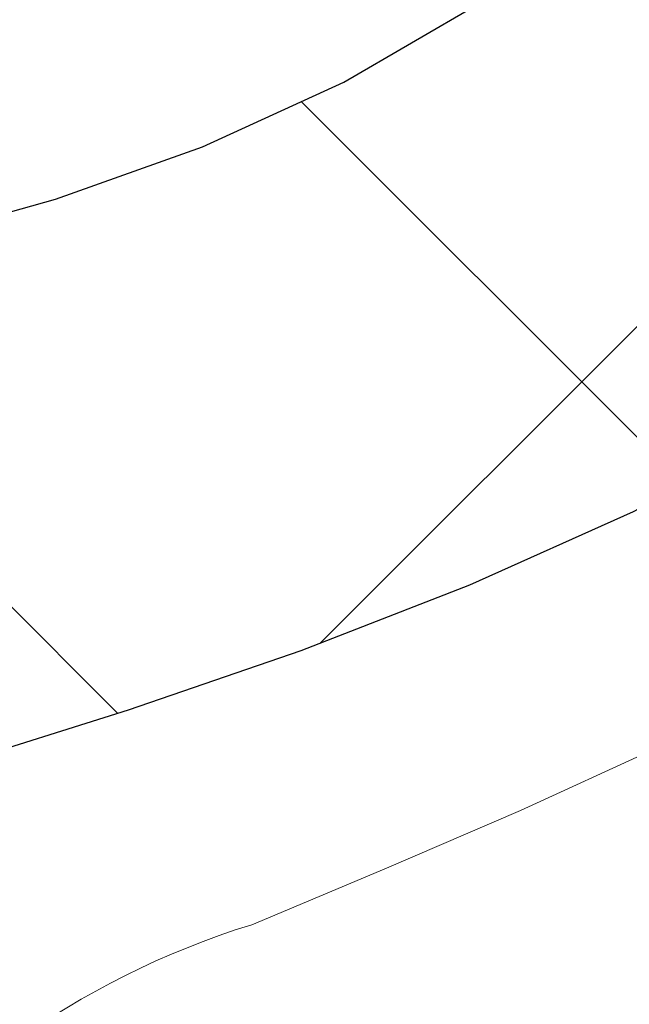
# Model space of a CAD drawing. Extents: x 13 to 3254, y -84 to 1977.
# Drawn here: x 543 to 543, y -62 to -62 of the extents above; entities that cross this region are included whole.
import ezdxf

# ---------------------------------------------------------------- set-up
doc = ezdxf.new("R2010")
doc.units = 0
doc.header["$LTSCALE"] = 5
doc.header["$MEASUREMENT"] = 0
doc.layers.get('DEFPOINTS').update_dxf_attribs({"linetype": 'CONTINUOUS'})
for name, color, linetype, lineweight in [('CONCRETE - H', 130, 'CONTINUOUS', 9), ('DECK COAT - H', 20, 'CONTINUOUS', 20), ('DECK COAT - L', 22, 'CONTINUOUS', 18), ('DIMS', 50, 'CONTINUOUS', 25), ('MIG FOOT - H', 251, 'CONTINUOUS', 20), ('MIG RETAINER - H', 251, 'CONTINUOUS', 20), ('PVC SIDESHEET - H', 170, 'CONTINUOUS', 20), ('PVC SIDESHEET - L', 150, 'CONTINUOUS', 25)]:
    doc.layers.add(name, color=color, linetype=linetype, lineweight=lineweight)
doc.dimstyles.get("Standard").update_dxf_attribs({"dimtxt": 0.18, "dimasz": 0.18, "dimexe": 0.18, "dimexo": 0.0625, "dimgap": 0.09, "dimtad": 0, "dimtih": 1, "dimtoh": 1, "dimdec": 4, "dimzin": 0, "dimdsep": 46, "dimtxsty": 'Standard', "dimcen": 0.09, "dimadec": 0, "dimazin": 0, "dimtfac": 1, "dimtdec": 4, "dimtofl": 0, "dimtmove": 0, "dimatfit": 3, "dimfxl": 1, "dimtolj": 1, "dimtzin": 0, "dimarcsym": 0})

# ---------------------------------------------------------------- blocks, each defined once
blk = doc.blocks.new('*D25')
at = {"layer": 'DEFPOINTS', "color": 0, "transparency": 16777216}
for p in [(553.1957521505514, -59.70997721816741), (542.6957521505511, -60.43537091895087), (553.1957521505514, -60.77219838482158)]:
    blk.add_point(p, dxfattribs=at)
at = {"layer": 'DIMS', "color": 0, "lineweight": -2, "transparency": 16777216}
for p, q in [((553.1957521505514, -60.00997721816741), (553.1957521505514, -61.07219838482158)), ((542.6957521505511, -60.73537091895086), (542.6957521505511, -61.07219838482158)), ((542.9957521505511, -60.77219838482158), (546.6099953636051, -60.77219838482158)), ((552.8957521505514, -60.77219838482158), (549.709995363605, -60.77219838482158))]:
    blk.add_line(p, q, dxfattribs=at)
at = {"layer": 'DIMS', "color": 0, "transparency": 16777216}
for points in [[(542.9957521505511, -60.72219838482158), (542.9957521505511, -60.82219838482158), (542.6957521505511, -60.77219838482158)], [(552.8957521505514, -60.72219838482158), (552.8957521505514, -60.82219838482158), (553.1957521505514, -60.77219838482158)]]:
    blk.add_solid(points, dxfattribs=at)
at = {"layer": 'DIMS', "color": 0, "transparency": 16777216, "insert": (548.159995363605, -60.77219838482158), "char_height": 0.3, "attachment_point": 5}
blk.add_mtext('\\A1;10 1/2 IN\\P [266.7mm]', dxfattribs=at)

msp = doc.modelspace()

# ---------------------------------------------------------------- hatches: boundary and pattern name
at = {"layer": 'CONCRETE - H'}
h = msp.add_hatch(dxfattribs=at)
h.set_pattern_fill('AR-CONC', color=256, scale=0.21, style=0)
h.set_pattern_definition([(49.99999999999999, (0, 0), (1.506246383461582, -0.1317794834634497), [0.1575, -1.7325]), (355, (0, 0), (-0.2913778005873, 1.579603480770025), [0.126, -1.386]), (100.45144446, (0.1255205301, -0.0109816224), (1.214868578126935, 1.447823981034122), [0.1338544032, -1.4723984352]), (46.18420000000002, (0, 0.42), (2.241206794410302, -0.3475904896654607), [0.23625, -2.598749999999999]), (96.63563549, (0.1867671645, 0.3910340553), (1.96279008591588, 2.045649061626556), [0.2007817182, -2.208598895999999]), (351.1841639899999, (0, 0.42), (1.962790084615023, 2.045649060566979), [0.189, -2.0790000021]), (21, (0.21, 0.315), (1.25350480944877, -0.8454996703972115), [0.1575, -1.7325]), (326.0000000000001, (0.21, 0.315), (0.5109621970353216, 1.522815094598391), [0.126, -1.386]), (71.45144474, (0.3144587334, 0.2445416946), (1.764466991132939, 0.677315420893343), [0.133854399, -1.4723984352]), (37.50000000000001, (0, 0), (0.0255356961663104, 0.6990770930457542), [0, -1.3692, 0, -1.407, 0, -1.39125]), (7.499999999999999, (0, 0), (0.552446028628512, 0.8282645949529565), [0, -0.8021999999999999, 0, -1.3377, 0, -0.53025]), (327.5, (-0.4683, 0), (1.121027115962059, -0.04736523064219748), [0, -0.525, 0, -1.638, 0, -2.1735]), (317.5, (-0.6783, 0), (1.224690955619011, 0.2102204628978672), [0, -0.6825, 0, -1.0878, 0, -1.5435])])
edge = h.paths.add_edge_path()
edge.add_line((550.9478687854802, -60.55632684216284), (550.912816883405, -60.65043688144255))
edge.add_line((550.912816883405, -60.65043688144255), (553.3265431765492, -60.65043688144257))
edge.add_line((553.3265431765492, -60.65043688144257), (553.3615950786244, -60.88245070840858))
edge.add_line((553.3615950786244, -60.88245070840858), (553.4002004563961, -60.88750128002521))
edge.add_line((553.4002004563961, -60.88750128002521), (553.4834980401866, -60.89825050388968))
edge.add_line((553.4834980401866, -60.89825050388968), (553.5664223293046, -60.90879022533147))
edge.add_line((553.5664223293046, -60.90879022533147), (553.648959442116, -60.91910619466497))
edge.add_line((553.648959442116, -60.91910619466497), (553.7310954969868, -60.92918416220461))
edge.add_line((553.7310954969868, -60.92918416220461), (553.8128166122827, -60.93900987826481))
edge.add_line((553.8128166122827, -60.93900987826481), (553.8941089063699, -60.94856909315996))
edge.add_line((553.8941089063699, -60.94856909315996), (553.9749584976141, -60.9578475572045))
edge.add_line((553.9749584976141, -60.9578475572045), (554.0553515043815, -60.96683102071281))
edge.add_line((554.0553515043815, -60.96683102071281), (554.1352740450378, -60.97550523399933))
edge.add_line((554.1352740450378, -60.97550523399933), (554.214712237949, -60.98385594737847))
edge.add_line((554.214712237949, -60.98385594737847), (554.293652201481, -60.99186891116463))
edge.add_line((554.293652201481, -60.99186891116463), (554.3720800539998, -60.99952987567223))
edge.add_line((554.3720800539998, -60.99952987567223), (554.4499819138712, -61.00682459121568))
edge.add_line((554.4499819138712, -61.00682459121568), (554.5273438994614, -61.01373880810941))
edge.add_line((554.5273438994614, -61.01373880810941), (554.604152129136, -61.02025827666781))
edge.add_line((554.604152129136, -61.02025827666781), (554.6803927212611, -61.0263687472053))
edge.add_line((554.6803927212611, -61.0263687472053), (554.7560517942026, -61.03205597003631))
edge.add_line((554.7560517942026, -61.03205597003631), (554.8311154663264, -61.03730569547523))
edge.add_line((554.8311154663264, -61.03730569547523), (554.9055698559986, -61.04210367383648))
edge.add_line((554.9055698559986, -61.04210367383648), (554.9794010815849, -61.04643565543448))
edge.add_line((554.9794010815849, -61.04643565543448), (555.0525952614514, -61.05028739058363))
edge.add_line((555.0525952614514, -61.05028739058363), (555.1251385139639, -61.05364462959836))
edge.add_line((555.1251385139639, -61.05364462959836), (555.1970169574884, -61.05649312279306))
edge.add_line((555.1970169574884, -61.05649312279306), (555.2682167103908, -61.05881862048217))
edge.add_line((555.2682167103908, -61.05881862048217), (555.3387238910371, -61.06060687298009))
edge.add_line((555.3387238910371, -61.06060687298009), (555.4085246177932, -61.06184363060123))
edge.add_line((555.4085246177932, -61.06184363060123), (555.477605009025, -61.06251464366001))
edge.add_line((555.477605009025, -61.06251464366001), (555.5459511830983, -61.06260566247084))
edge.add_line((555.5459511830983, -61.06260566247084), (555.6135492583793, -61.06210243734812))
edge.add_line((555.6135492583793, -61.06210243734812), (555.6803853532338, -61.06099071860629))
edge.add_line((555.6803853532338, -61.06099071860629), (555.7464455860277, -61.05925625655974))
edge.add_line((555.7464455860277, -61.05925625655974), (555.8117160751269, -61.0568848015229))
edge.add_line((555.8117160751269, -61.0568848015229), (555.8761829388974, -61.05386210381016))
edge.add_line((555.8761829388974, -61.05386210381016), (555.9398322957052, -61.05017391373596))
edge.add_line((555.9398322957052, -61.05017391373596), (556.002650263916, -61.0458059816147))
edge.add_line((556.002650263916, -61.0458059816147), (556.064622961896, -61.04074405776079))
edge.add_line((556.064622961896, -61.04074405776079), (556.1257365080111, -61.03497389248864))
edge.add_line((556.1257365080111, -61.03497389248864), (556.185977020627, -61.02848123611268))
edge.add_line((556.185977020627, -61.02848123611268), (556.2453306181097, -61.02125183894731))
edge.add_line((556.2453306181097, -61.02125183894731), (556.3037834188253, -61.01327145130695))
edge.add_line((556.3037834188253, -61.01327145130695), (556.3613215411397, -61.00452582350601))
edge.add_line((556.3613215411397, -61.00452582350601), (556.4179311034186, -60.99500070585889))
edge.add_line((556.4179311034186, -60.99500070585889), (556.4735982240281, -60.98468184868003))
edge.add_line((556.4735982240281, -60.98468184868003), (556.5283090213342, -60.97355500228382))
edge.add_line((556.5283090213342, -60.97355500228382), (556.5820496137027, -60.96160591698467))
edge.add_line((556.5820496137027, -60.96160591698467), (556.6348061194996, -60.94882034309702))
edge.add_line((556.6348061194996, -60.94882034309702), (556.6865646570908, -60.93518403093527))
edge.add_line((556.6865646570908, -60.93518403093527), (556.7373113448422, -60.92068273081382))
edge.add_line((556.7373113448422, -60.92068273081382), (556.7870323011198, -60.90530219304709))
edge.add_line((556.7870323011198, -60.90530219304709), (556.8357136442894, -60.8890281679495))
edge.add_line((556.8357136442894, -60.8890281679495), (556.8833414927171, -60.87184640583547))
edge.add_line((556.8833414927171, -60.87184640583547), (556.9299019647688, -60.8537426570194))
edge.add_line((556.9299019647688, -60.8537426570194), (556.9753811788103, -60.8347026718157))
edge.add_line((556.9753811788103, -60.8347026718157), (557.0197652532077, -60.81471220053879))
edge.add_line((557.0197652532077, -60.81471220053879), (557.0630403063268, -60.79375699350307))
edge.add_line((557.0630403063268, -60.79375699350307), (557.1051924565335, -60.77182280102299))
edge.add_line((557.1051924565335, -60.77182280102299), (557.1462078221939, -60.74889537341291))
edge.add_line((557.1462078221939, -60.74889537341291), (557.1860725216739, -60.72496046098729))
edge.add_line((557.1860725216739, -60.72496046098729), (557.2247726733392, -60.70000381406052))
edge.add_line((557.2247726733392, -60.70000381406052), (557.262294395556, -60.67401118294701))
edge.add_line((557.262294395556, -60.67401118294701), (557.29862380669, -60.64696831796119))
edge.add_line((557.29862380669, -60.64696831796119), (557.3337470251073, -60.61886096941745))
edge.add_line((557.3337470251073, -60.61886096941745), (557.3676501691739, -60.58967488763023))
edge.add_line((557.3676501691739, -60.58967488763023), (557.4003193572555, -60.55939582291392))
edge.add_line((557.4003193572555, -60.55939582291392), (557.4317407077182, -60.52800952558295))
edge.add_line((557.4317407077182, -60.52800952558295), (557.4619003389278, -60.49550174595172))
edge.add_line((557.4619003389278, -60.49550174595172), (557.4907843692503, -60.46185823433465))
edge.add_line((557.4907843692503, -60.46185823433465), (557.5183789170517, -60.42706474104615))
edge.add_line((557.5183789170517, -60.42706474104615), (557.5446701006978, -60.39110701640063))
edge.add_line((557.5446701006978, -60.39110701640063), (557.5696440385547, -60.35397081071251))
edge.add_line((557.5696440385547, -60.35397081071251), (557.5932868489881, -60.3156418742962))
edge.add_line((557.5932868489881, -60.3156418742962), (557.615584650364, -60.27610595746612))
edge.add_line((557.615584650364, -60.27610595746612), (557.6365235610485, -60.23534881053667))
edge.add_line((557.6365235610485, -60.23534881053667), (557.6560896994074, -60.19335618382227))
edge.add_line((557.6560896994074, -60.19335618382227), (557.6742691838066, -60.15011382763733))
edge.add_line((557.6742691838066, -60.15011382763733), (557.6910481326121, -60.10560749229628))
edge.add_line((557.6910481326121, -60.10560749229628), (557.7064126641898, -60.0598229281135))
edge.add_line((557.7064126641898, -60.0598229281135), (557.7203488969056, -60.01274588540343))
edge.add_line((557.7203488969056, -60.01274588540343), (557.7328429491255, -59.96436211448048))
edge.add_line((557.7328429491255, -59.96436211448048), (557.7438809392154, -59.91465736565905))
edge.add_line((557.7438809392154, -59.91465736565905), (557.7534489855411, -59.86361738925357))
edge.add_line((557.7534489855411, -59.86361738925357), (557.7615332064688, -59.81122793557844))
edge.add_line((557.7615332064688, -59.81122793557844), (557.7681197203642, -59.75747475494807))
edge.add_line((557.7681197203642, -59.75747475494807), (557.7731946455933, -59.70234359767689))
edge.add_line((557.7731946455933, -59.70234359767689), (557.776744100522, -59.64582021407929))
edge.add_line((557.776744100522, -59.64582021407929), (557.7787542035164, -59.58789035446971))
edge.add_line((557.7787542035164, -59.58789035446971), (557.7792110729422, -59.52853976916254))
edge.add_line((557.7792110729422, -59.52853976916254), (557.7781008271654, -59.46775420847221))
edge.add_line((557.7781008271654, -59.46775420847221), (557.7754095845521, -59.40551942271312))
edge.add_line((557.7754095845521, -59.40551942271312), (557.7711234634679, -59.34182116219969))
edge.add_line((557.7711234634679, -59.34182116219969), (557.7652285822791, -59.27664517724633))
edge.add_line((557.7652285822791, -59.27664517724633), (557.7577110593513, -59.20997721816745))
edge.add_line((557.7577110593513, -59.20997721816745), (553.1957521505514, -59.20997721816741))
edge.add_line((553.1957521505514, -59.20997721816741), (553.1957521505514, -59.70997721816741))
edge.add_line((553.1957521505514, -59.70997721816741), (544.1286319937824, -59.70997721816741))
edge.add_line((544.1286319937824, -59.70997721816741), (544.1286319937874, -59.83453723249011))
edge.add_arc((544.0510956778505, -59.83574107403356), 0.07754566089423426, -90.889512187776, 0.8895121878811096, ccw=False)
edge.add_line((544.0498918363072, -59.91327738997043), (543.7619791560952, -59.9132773899704))
edge.add_arc((543.4914905577781, -59.90633947891836), 0.2705775608385214, 311.9773110941367, 358.53071114918333, ccw=False)
edge.add_line((543.6724626447051, -60.10748947315801), (543.3572447042493, -60.31143770463109))
edge.add_arc((543.378631300885, -60.34449236215965), 0.03936999999985026, 122.9031521392159, 180.0000000001758)
edge.add_line((543.3392613008851, -60.34449236215977), (543.3392613008851, -60.34904491827987))
edge.add_line((543.3392613008851, -60.34904491827987), (543.4376863008847, -60.34904491827987))
edge.add_line((543.4376863008847, -60.34904491827987), (543.4376863008847, -60.53827996713855))
edge.add_arc((543.4960813523818, -60.52427970831447), 0.06004988997898925, 193.4822306559813, 239.215392107213)
edge.add_arc((543.3260035838181, -61.00146327256092), 0.4478254090914363, 17.640255938494704, 71.87109708271379, ccw=False)
edge.add_arc((542.4604742060862, -61.29401817733118), 1.361411651893379, 4.074979495414084, 18.335053960162384, ccw=False)
edge.add_arc((542.1913077339086, -61.06009025289303), 1.632909065609293, 345.2170686115563, 355.18080358337454, ccw=False)
edge.add_arc((543.2612579203078, -61.34694527970942), 0.5251995961844234, 309.5666441756428, 345.69205651752816, ccw=False)
edge.add_arc((543.3377442601166, -61.40905337184886), 0.4290404058594852, 287.3023772371943, 306.97490103968283, ccw=False)
edge.add_arc((543.4770563008849, -61.85626748568535), 0.03937000000016502, 107.3023772373029, 179.9999999998346)
edge.add_line((543.4376863008847, -61.85626748568524), (543.4376863008897, -63.17204961129261))
edge.add_arc((543.4770563008897, -63.17204961129264), 0.0393699999999626, 179.9999999999586, 270)
edge.add_line((543.4770563008897, -63.2114196112926), (545.1879614033737, -63.21141961129257))
edge.add_arc((545.1879614033736, -63.17204961129232), 0.03937000000025392, 270.0000000001654, 314.9999999998465)
edge.add_line((545.215800197349, -63.1998884052679), (545.3322667214818, -63.08342188113528))
edge.add_arc((545.5819686957896, -63.333123855444), 0.3531319186180477, 103.90200089112068, 134.9999999998891, ccw=False)
edge.add_arc((545.8712532888723, -64.50189362887552), 1.557170273107722, 76.09799910887028, 103.90200089113421, ccw=False)
edge.add_arc((546.1605378819553, -63.33312385544183), 0.3531319186158745, 44.99999999996572, 76.09799910886778, ccw=False)
edge.add_line((546.4102398562621, -63.08342188113528), (546.5267063803947, -63.19988840526794))
edge.add_arc((546.5545451743702, -63.17204961129198), 0.03937000000062118, 225.0000000004241, 270)
edge.add_line((546.5545451743702, -63.2114196112926), (546.7659865569299, -63.21141961129268))
edge.add_arc((546.7659865569298, -63.33141961129247), 0.1199999999997914, 60.000032678640025, 89.99999999994583, ccw=False)
edge.add_line((546.8259864976571, -63.22749652861756), (547.5060736838161, -63.62014453143522))
edge.add_arc((547.5257586838163, -63.58604911128803), 0.03937000000026745, 239.999999999874, 270)
edge.add_line((547.5257586838163, -63.62541911128829), (548.4337166248451, -63.62541911128827))
edge.add_arc((548.433716624845, -63.73565511128793), 0.1102359999996594, 59.999999999974875, 89.99999999994088, ccw=False)
edge.add_line((548.4888346248449, -63.64018793487665), (548.6245955324628, -63.71856953143526))
edge.add_arc((548.6442805324627, -63.6844741112883), 0.03936999999996301, 240.0000000000003, 270)
edge.add_line((548.6442805324627, -63.72384411128826), (549.3139642324627, -63.72384411128826))
edge.add_line((549.3139642324627, -63.72384411128826), (549.3139642324627, -63.92069411980128))
edge.add_line((549.3139642324627, -63.92069411980128), (549.8069658844847, -63.92069411979989))
edge.add_line((549.8069658844847, -63.92069411979989), (549.7656771043322, -63.86597944188608))
edge.add_line((549.7656771043322, -63.86597944188608), (549.7243827589394, -63.81135036282319))
edge.add_line((549.7243827589394, -63.81135036282319), (549.683041418404, -63.75688641435008))
edge.add_line((549.683041418404, -63.75688641435008), (549.641611652823, -63.70266712820565))
edge.add_line((549.641611652823, -63.70266712820565), (549.6000520322942, -63.6487720361288))
edge.add_line((549.6000520322942, -63.6487720361288), (549.5583211269147, -63.59528066985841))
edge.add_line((549.5583211269147, -63.59528066985841), (549.5163775067822, -63.54227256113339))
edge.add_line((549.5163775067822, -63.54227256113339), (549.4741797419939, -63.48982724169264))
edge.add_line((549.4741797419939, -63.48982724169264), (549.4316864026472, -63.43802424327504))
edge.add_line((549.4316864026472, -63.43802424327504), (549.3888560588396, -63.38694309761949))
edge.add_line((549.3888560588396, -63.38694309761949), (549.3456472806683, -63.3366633364649))
edge.add_line((549.3456472806683, -63.3366633364649), (549.302018638231, -63.28726449155015))
edge.add_line((549.302018638231, -63.28726449155015), (549.2579287016248, -63.23882609461415))
edge.add_line((549.2579287016248, -63.23882609461415), (549.2133360409473, -63.19142767739578))
edge.add_line((549.2133360409473, -63.19142767739578), (549.1681992262959, -63.14514877163394))
edge.add_line((549.1681992262959, -63.14514877163394), (549.1224768277677, -63.10006890906754))
edge.add_line((549.1224768277677, -63.10006890906754), (549.0761274154606, -63.05626762143546))
edge.add_line((549.0761274154606, -63.05626762143546), (549.0291095594716, -63.0138244404766))
edge.add_line((549.0291095594716, -63.0138244404766), (548.9813818298983, -62.97281889792986))
edge.add_line((548.9813818298983, -62.97281889792986), (548.9329027968379, -62.93333052553412))
edge.add_line((548.9329027968379, -62.93333052553412), (548.8836310303881, -62.8954388550283))
edge.add_line((548.8836310303881, -62.8954388550283), (548.8335251006459, -62.85922341815129))
edge.add_line((548.8335251006459, -62.85922341815129), (548.7825435777091, -62.82476374664197))
edge.add_line((548.7825435777091, -62.82476374664197), (548.730645031675, -62.79213937223925))
edge.add_line((548.730645031675, -62.79213937223925), (548.6777880326407, -62.76142982668202))
edge.add_line((548.6777880326407, -62.76142982668202), (548.6239311507039, -62.73271464170917))
edge.add_line((548.6239311507039, -62.73271464170917), (548.569032955962, -62.70607334905961))
edge.add_line((548.569032955962, -62.70607334905961), (548.5130520185123, -62.68158548047224))
edge.add_line((548.5130520185123, -62.68158548047224), (548.4559469084522, -62.65933056768593))
edge.add_line((548.4559469084522, -62.65933056768593), (548.3976761958792, -62.6393881424396))
edge.add_line((548.3976761958792, -62.6393881424396), (548.3381984508906, -62.62183773647214))
edge.add_line((548.3381984508906, -62.62183773647214), (548.2774722435837, -62.60675888152244))
edge.add_line((548.2774722435837, -62.60675888152244), (548.2154561440561, -62.59423110932939))
edge.add_line((548.2154561440561, -62.59423110932939), (548.1521269879594, -62.58430075773415))
edge.add_line((548.1521269879594, -62.58430075773415), (548.0876126353703, -62.57673970866547))
edge.add_line((548.0876126353703, -62.57673970866547), (548.0221154606866, -62.57118442956001))
edge.add_line((548.0221154606866, -62.57118442956001), (547.9558383635275, -62.56727043337149))
edge.add_line((547.9558383635275, -62.56727043337149), (547.8889842435127, -62.56463323305362))
edge.add_line((547.8889842435127, -62.56463323305362), (547.8217560002614, -62.56290834156013))
edge.add_line((547.8217560002614, -62.56290834156013), (547.7543565333931, -62.56173127184474))
edge.add_line((547.7543565333931, -62.56173127184474), (547.6869887425273, -62.56073753686118))
edge.add_line((547.6869887425273, -62.56073753686118), (547.6198555272833, -62.55956264956315))
edge.add_line((547.6198555272833, -62.55956264956315), (547.5531597872806, -62.55784212290438))
edge.add_line((547.5531597872806, -62.55784212290438), (547.4871044221385, -62.5552114698386))
edge.add_line((547.4871044221385, -62.5552114698386), (547.4218923314766, -62.55130620331953))
edge.add_line((547.4218923314766, -62.55130620331953), (547.3577264149142, -62.54576183630088))
edge.add_line((547.3577264149142, -62.54576183630088), (547.2948095720707, -62.53821388173638))
edge.add_line((547.2948095720707, -62.53821388173638), (547.2333447025655, -62.52829785257974))
edge.add_line((547.2333447025655, -62.52829785257974), (547.1735347060181, -62.5156492617847))
edge.add_line((547.1735347060181, -62.5156492617847), (547.115582482048, -62.49990362230496))
edge.add_line((547.115582482048, -62.49990362230496), (547.0596909302745, -62.48069644709425))
edge.add_line((547.0596909302745, -62.48069644709425), (547.0060629503171, -62.4576632491063))
edge.add_line((547.0060629503171, -62.4576632491063), (546.9549014417951, -62.43043954129482))
edge.add_line((546.9549014417951, -62.43043954129482), (546.9064093043279, -62.39866083661354))
edge.add_line((546.9064093043279, -62.39866083661354), (546.860786172951, -62.36197657739168))
edge.add_line((546.860786172951, -62.36197657739168), (546.8181480912428, -62.32039287522466))
edge.add_line((546.8181480912428, -62.32039287522466), (546.7785224934948, -62.27429392112778))
edge.add_line((546.7785224934948, -62.27429392112778), (546.7419325447786, -62.22408212208486))
edge.add_line((546.7419325447786, -62.22408212208486), (546.7084014101658, -62.17015988507973))
edge.add_line((546.7084014101658, -62.17015988507973), (546.6779522547284, -62.1129296170962))
edge.add_line((546.6779522547284, -62.1129296170962), (546.6506082435382, -62.05279372511811))
edge.add_line((546.6506082435382, -62.05279372511811), (546.6263925416667, -61.99015461612926))
edge.add_line((546.6263925416667, -61.99015461612926), (546.6053283141861, -61.92541469711348))
edge.add_line((546.6053283141861, -61.92541469711348), (546.5874387261679, -61.8589763750546))
edge.add_line((546.5874387261679, -61.8589763750546), (546.5727469426839, -61.79124205693643))
edge.add_line((546.5727469426839, -61.79124205693643), (546.561276128806, -61.7226141497428))
edge.add_line((546.561276128806, -61.7226141497428), (546.5530494496059, -61.65349506045753))
edge.add_line((546.5530494496059, -61.65349506045753), (546.5480900701554, -61.58428719606444))
edge.add_line((546.5480900701554, -61.58428719606444), (546.5464211555262, -61.51539296354735))
edge.add_line((546.5464211555262, -61.51539296354735), (546.5480658707902, -61.44721476989007))
edge.add_line((546.5480658707902, -61.44721476989007), (546.5530473810192, -61.38015502207645))
edge.add_line((546.5530473810192, -61.38015502207645), (546.5613888512848, -61.31461612709029))
edge.add_line((546.5613888512848, -61.31461612709029), (546.573113446659, -61.25100049191541))
edge.add_line((546.573113446659, -61.25100049191541), (546.5882443322135, -61.18971052353564))
edge.add_line((546.5882443322135, -61.18971052353564), (546.6068018740993, -61.1311371832691))
edge.add_line((546.6068018740993, -61.1311371832691), (546.6287491634895, -61.07543721708107))
edge.add_line((546.6287491634895, -61.07543721708107), (546.6539957037136, -61.02254823343016))
edge.add_line((546.6539957037136, -61.02254823343016), (546.6824489376304, -60.97239941486473))
edge.add_line((546.6824489376304, -60.97239941486473), (546.7140163080991, -60.92491994393319))
edge.add_line((546.7140163080991, -60.92491994393319), (546.7486052579783, -60.88003900318392))
edge.add_line((546.7486052579783, -60.88003900318392), (546.7861232301271, -60.83768577516532))
edge.add_line((546.7861232301271, -60.83768577516532), (546.8264776674046, -60.79778944242577))
edge.add_line((546.8264776674046, -60.79778944242577), (546.8695760126693, -60.76027918751365))
edge.add_line((546.8695760126693, -60.76027918751365), (546.9153257087804, -60.72508419297736))
edge.add_line((546.9153257087804, -60.72508419297736), (546.9636341985968, -60.69213364136528))
edge.add_line((546.9636341985968, -60.69213364136528), (547.0144089249773, -60.66135671522581))
edge.add_line((547.0144089249773, -60.66135671522581), (547.0675573307809, -60.63268259710733))
edge.add_line((547.0675573307809, -60.63268259710733), (547.1229868588666, -60.60604046955824))
edge.add_line((547.1229868588666, -60.60604046955824), (547.1806049520932, -60.58135951512692))
edge.add_line((547.1806049520932, -60.58135951512692), (547.2403190533197, -60.55856891636176))
edge.add_line((547.2403190533197, -60.55856891636176), (547.302036605405, -60.53759785581115))
edge.add_line((547.302036605405, -60.53759785581115), (547.3656650512079, -60.51837551602348))
edge.add_line((547.3656650512079, -60.51837551602348), (547.4311118335875, -60.50083107954713))
edge.add_line((547.4311118335875, -60.50083107954713), (547.4982843954026, -60.48489372893049))
edge.add_line((547.4982843954026, -60.48489372893049), (547.5670901795122, -60.47049264672197))
edge.add_line((547.5670901795122, -60.47049264672197), (547.6374366287753, -60.45755701546993))
edge.add_line((547.6374366287753, -60.45755701546993), (547.7092311860505, -60.44601601772278))
edge.add_line((547.7092311860505, -60.44601601772278), (547.7823812941971, -60.43579883602889))
edge.add_line((547.7823812941971, -60.43579883602889), (547.8567943960737, -60.42683465293668))
edge.add_line((547.8567943960737, -60.42683465293668), (547.9323779345394, -60.4190526509945))
edge.add_line((547.9323779345394, -60.4190526509945), (548.0090393524532, -60.41238201275076))
edge.add_line((548.0090393524532, -60.41238201275076), (548.0866860926739, -60.40675192075385))
edge.add_line((548.0866860926739, -60.40675192075385), (548.1652255980604, -60.40209155755215))
edge.add_line((548.1652255980604, -60.40209155755215), (548.2445653114717, -60.39833010569406))
edge.add_line((548.2445653114717, -60.39833010569406), (548.3246126757665, -60.39539674772796))
edge.add_line((548.3246126757665, -60.39539674772796), (548.405275133804, -60.39322066620224))
edge.add_line((548.405275133804, -60.39322066620224), (548.4864601286164, -60.39173104379))
edge.add_line((548.4864601286164, -60.39173104379), (548.5680891676236, -60.39086717547256))
edge.add_line((548.5680891676236, -60.39086717547256), (548.6501361651003, -60.39060603681089))
edge.add_line((548.6501361651003, -60.39060603681089), (548.7325872394124, -60.39093337811941))
edge.add_line((548.7325872394124, -60.39093337811941), (548.8154285089258, -60.39183494971252))
edge.add_line((548.8154285089258, -60.39183494971252), (548.8986460920064, -60.39329650190463))
edge.add_line((548.8986460920064, -60.39329650190463), (548.9822261070203, -60.39530378501016))
edge.add_line((548.9822261070203, -60.39530378501016), (549.0661546723333, -60.39784254934352))
edge.add_line((549.0661546723333, -60.39784254934352), (549.1504179063112, -60.40089854521912))
edge.add_line((549.1504179063112, -60.40089854521912), (549.2350019273201, -60.40445752295139))
edge.add_line((549.2350019273201, -60.40445752295139), (549.3198928537261, -60.40850523285472))
edge.add_line((549.3198928537261, -60.40850523285472), (549.4050768038948, -60.41302742524354))
edge.add_line((549.4050768038948, -60.41302742524354), (549.4905398961921, -60.41800985043226))
edge.add_line((549.4905398961921, -60.41800985043226), (549.5762682489843, -60.42343825873528))
edge.add_line((549.5762682489843, -60.42343825873528), (549.6622479806371, -60.42929840046703))
edge.add_line((549.6622479806371, -60.42929840046703), (549.7484652095163, -60.43557602594191))
edge.add_line((549.7484652095163, -60.43557602594191), (549.8349060539881, -60.44225688547434))
edge.add_line((549.8349060539881, -60.44225688547434), (549.9215566324183, -60.44932672937873))
edge.add_line((549.9215566324183, -60.44932672937873), (550.0084030631729, -60.4567713079695))
edge.add_line((550.0084030631729, -60.4567713079695), (550.0954314646177, -60.46457637156107))
edge.add_line((550.0954314646177, -60.46457637156107), (550.1826279551186, -60.47272767046782))
edge.add_line((550.1826279551186, -60.47272767046782), (550.2699786530418, -60.48121095500419))
edge.add_line((550.2699786530418, -60.48121095500419), (550.357469676753, -60.4900119754846))
edge.add_line((550.357469676753, -60.4900119754846), (550.4450871446181, -60.49911648222344))
edge.add_line((550.4450871446181, -60.49911648222344), (550.5328171750033, -60.50851022553513))
edge.add_line((550.5328171750033, -60.50851022553513), (550.6206458862742, -60.51817895573409))
edge.add_line((550.6206458862742, -60.51817895573409), (550.7085593967969, -60.52810842313473))
edge.add_line((550.7085593967969, -60.52810842313473), (550.7965438249373, -60.53828437805146))
edge.add_line((550.7965438249373, -60.53828437805146), (550.8845852890614, -60.54869257079871))
edge.add_line((550.8845852890614, -60.54869257079871), (550.9478687854802, -60.55632684216284))
h.paths.add_polyline_path([(546.959995363605, -61.24719838482158), (549.4849953636051, -61.24719838482158), (549.4849953636051, -60.29719838482158), (546.959995363605, -60.29719838482158)], flags=25)
at = {"layer": 'DECK COAT - H'}
h = msp.add_hatch(dxfattribs=at)
h.set_pattern_fill('ANSI31', color=256, scale=0.03937, style=0)
h.set_pattern_definition([(45, (358.909575885834, -202.9264759895651), (-0.003479849246914297, 0.003479849246914297), [])])
h.paths.add_polyline_path([(543.3668233328359, -62.81244184889947), (543.4376893328359, -62.81244184889953), (543.4376893328357, -63.04866184889953), (543.3668233328358, -63.04866184889948)])
h.paths.add_polyline_path([(543.3668233328361, -62.34000184889947), (543.4376893328362, -62.34000184889953), (543.437689332836, -62.57622184889953), (543.366823332836, -62.57622184889947)])
h.paths.add_polyline_path([(543.3668233328364, -61.86756345549977), (543.4376893328364, -61.86756345549983), (543.4376893328363, -62.10378184889952), (543.3668233328362, -62.10378184889947)])
h.paths.add_polyline_path([(543.6367189186361, -61.60327982833197), (543.6467733981195, -61.58719883007557), (543.6561716511849, -61.57073455185203), (543.6649396021319, -61.55391259504551), (543.6731026077722, -61.53676432813085), (543.6806860181999, -61.5193211878502), (543.6877151835091, -61.50161461094583), (543.6900803028763, -61.49508767075414), (543.755707203051, -61.52068970025629), (543.752774373032, -61.52879038179332), (543.7460741088111, -61.54585698098577), (543.7388830454266, -61.56275991276708), (543.7311828297181, -61.57946896390467), (543.7229555851626, -61.59595243566422), (543.7141843035212, -61.61217805791809), (543.7048607859886, -61.62810776329945), (543.6949819614355, -61.64370011006292), (543.6845448223661, -61.65891361458767), (543.6735463612845, -61.67370679325293), (543.6619835706948, -61.68803816243797), (543.6498534431013, -61.70186623852197), (543.6371560615485, -61.7151586214077), (543.623904782365, -61.72792192300493), (543.6184314339833, -61.73278022530007), (543.5715876913047, -61.68000823441323), (543.575806141488, -61.67638443520445), (543.5894556277992, -61.66307771324005), (543.6023620933244, -61.64897733798878), (543.6145343382125, -61.63422514140915), (543.6259812984173, -61.61896200626722)])
h.paths.add_polyline_path([(543.7472573477409, -61.20384317485519, 0.05548686241699283), (543.7472659436072, -61.19077630123603), (543.7451675917762, -61.17192597022068), (543.7430199903987, -61.15308059854038), (543.7407865096823, -61.13424387474503), (543.7384305198342, -61.11541948738459), (543.7359153910619, -61.09661112500901), (543.7332044935729, -61.07782247616827), (543.7302611975746, -61.0590572294123), (543.7281801382175, -61.04691797711788), (543.7969664026737, -61.03587344343963), (543.7982444700216, -61.04320984800986), (543.8011985369275, -61.06145803628765), (543.8039648576661, -61.079765436965), (543.8065689021861, -61.09812401719199), (543.8090361404364, -61.11652574411871), (543.8113920423656, -61.1349625848953), (543.8136620779225, -61.15342650667179), (543.8158717170558, -61.17190947659832), (543.8180464297143, -61.19040346182498, -0.05859327961190841), (543.8180395842146, -61.2041970090045), (543.8158717170558, -61.2226327793817), (543.8136620779225, -61.24111574930821), (543.8113920423656, -61.25957967108473), (543.8090361404364, -61.27801651186132), (543.8086531994873, -61.28087265061236), (543.7391209573356, -61.27360616461512), (543.7407865096823, -61.26029838123502), (543.7430199903987, -61.24146165743968), (543.7451675917762, -61.22261628575938)])
h.paths.add_polyline_path([(543.5894556277992, -60.73146454274004), (543.575806141488, -60.71815782077561), (543.5614048342414, -60.70578658405662), (543.546243597786, -60.69449092257903), (543.5303611245926, -60.68429309426855), (543.512713853769, -60.67437371207819), (543.549974697308, -60.61237331031889), (543.565626845873, -60.62157903676924), (543.5809673751829, -60.63176631684893), (543.5958001293488, -60.64273150380912), (543.6101157267701, -60.65438076849414), (543.6239047823649, -60.66662033297512), (543.6371560615485, -60.67938363457235), (543.6498534431013, -60.69267601745806), (543.6619835706948, -60.70650409354206), (543.6735463612845, -60.72083546272707), (543.684544822366, -60.73562864139236), (543.6949819614355, -60.75084214591711), (543.7048607859884, -60.76643449268055), (543.7141843035212, -60.78236419806193), (543.7229555851626, -60.7985898203158), (543.7242971408017, -60.80127765757907), (543.659919517226, -60.83099825994216), (543.6561716511849, -60.82380770412802), (543.6467733981195, -60.80734342590451), (543.6367189186361, -60.79126242764809), (543.6259812984173, -60.77558024971284), (543.6145343382125, -60.76031711457093), (543.6023620933244, -60.74556491799131)])
h.paths.add_polyline_path([(543.3668233328308, -60.34904231985799), (543.4376893328309, -60.34904231985799), (543.4376893328309, -60.42438793097659), (543.3668233328308, -60.42438793097659)])
h.paths.add_polyline_path([(543.1699733328377, -62.49071732688042), (543.2408393328361, -62.49071732688048), (543.240839332836, -62.72693732688048), (543.1699733328372, -62.72693732688042)])
h.paths.add_polyline_path([(543.1699733328387, -62.01827732688042), (543.2408393328365, -62.01827732688047), (543.2408393328363, -62.25449732688048), (543.1699733328381, -62.25449732688042)])
h.paths.add_polyline_path([(543.3401082807895, -61.57369418052394), (543.3417286277889, -61.57332966597368), (543.3474666477031, -61.5721176824926), (543.3543009252503, -61.57064934388784), (543.3609152832664, -61.56918483319668), (543.3671945759083, -61.5677318979697), (543.3732168811928, -61.56625652835168), (543.3789319033043, -61.56476388266653), (543.3843243717404, -61.56325210266015), (543.3893768728631, -61.56172065223634), (543.3952729012376, -61.55977561082337), (543.4015696913895, -61.55740218367517), (543.4069546706091, -61.5550614710508), (543.4353223569054, -61.61996283286492), (543.432691124604, -61.62115042747995), (543.4282491627667, -61.62301659325518), (543.4237195443483, -61.6247911355511), (543.4191046457589, -61.62648024878916), (543.4144071396978, -61.62808995038048), (543.4096296988638, -61.62962625773627), (543.4047749959562, -61.63109518826763), (543.3998457036739, -61.63250275938579), (543.3948444947162, -61.63385498850186), (543.3897740417818, -61.63515789302703), (543.3846370175701, -61.63641749037244), (543.3794361707272, -61.63763984857535), (543.3741757553269, -61.63883232276267), (543.3688596853447, -61.64000270674534), (543.3634914416085, -61.64115859538943), (543.3580745049459, -61.64230758356114), (543.3531926003509, -61.64334179740793, 0.2906124959815097), (543.2452537963957, -61.74416866530756), (543.1766580919432, -61.72637486620052, -0.2906124959815037)])
at = {"layer": 'MIG FOOT - H'}
h = msp.add_hatch(dxfattribs=at)
h.set_pattern_fill('ANSI31', color=256, scale=1.9685, style=0)
h.set_pattern_definition([(45, (-405.323157401839, -526.7726439436244), (-0.1739924623457148, 0.1739924623457148), [])])
h.paths.add_polyline_path([(543.0977548208176, -60.4519920213882), (542.9337548208176, -60.45199202138831), (542.9337548208181, -61.01449202138831), (543.0977548208177, -61.01449202138831)])
edge = h.paths.add_edge_path()
edge.add_line((543.0977548208181, -61.38949202138831), (542.9337548208181, -61.38949202138831))
edge.add_line((542.9337548208181, -61.38949202138831), (542.9337548208182, -63.31636202138832))
edge.add_arc((543.2880848208183, -63.31636202138827), 0.3543300000001182, 180.0000000000092, 269.9999999999816)
edge.add_line((543.2880848208182, -63.67069202138833), (545.6525047898182, -63.67069202138833))
edge.add_line((545.6525047898182, -63.67069202138833), (545.652504789818, -63.50669202138828))
edge.add_line((545.652504789818, -63.50669202138828), (543.2880848208182, -63.50669202138834))
edge.add_arc((543.2880848208181, -63.31636202138838), 0.1903299999999604, 179.9999999999829, 270.0000000000342, ccw=False)
edge.add_line((543.0977548208182, -63.31636202138832), (543.0977548208181, -61.38949202138831))
h.paths.add_polyline_path([(546.621254820818, -63.50669202138834), (546.090007851818, -63.50669202138845), (546.0900078518181, -63.67069202138844), (546.6212548208182, -63.67069202138844)])
at = {"layer": 'MIG RETAINER - H'}
h = msp.add_hatch(dxfattribs=at)
h.set_pattern_fill('ANSI31', color=256, scale=0.47, style=0)
h.set_pattern_definition([(45, (-405.3231574018388, -497.4715002500686), (-0.04154252339470966, 0.04154252339470967), [])])
h.paths.add_polyline_path([(542.6957548208195, -62.11914202138836), (542.6957548208181, -61.42287511425399), (542.7700511551002, -61.35829029619378), (542.9337548208181, -61.35829029619378), (542.9337548208185, -62.11914202138831)])
edge = h.paths.add_edge_path()
edge.add_arc((543.4757548208164, -59.67014202138608), 0.07800000000003138, 270.000000000501, 360.0000000000418)
edge.add_line((543.5537548208165, -59.67014202138602), (543.5537548208162, -59.40714202138894))
edge.add_arc((543.5737548208164, -59.40714202138872), 0.02000000000020918, 90.00000000195422, 180.0000000006514, ccw=False)
edge.add_line((543.5737548208157, -59.38714202138856), (543.6607548208156, -59.38714202138669))
edge.add_arc((543.6607548208162, -59.41714202138672), 0.03000000000002956, 2.1719870346714742e-10, 90.0000000013028, ccw=False)
edge.add_line((543.6907548208162, -59.4171420213866), (543.6907548208169, -59.95214202139368))
edge.add_arc((543.533754820817, -59.95214202139385), 0.1569999999999254, -90.00000000033191, 6.230038707144558e-11, ccw=False)
edge.add_line((543.5337548208161, -60.10914202139383), (543.3674945058588, -60.10914202139298))
edge.add_arc((543.3674945058694, -60.18788170642448), 0.07873968503150763, 90.00000000777618, 177.4144840053407)
edge.add_arc((543.173952046803, -60.17914202138882), 0.1149999999996634, 275.2124696742857, 357.41448399777784, ccw=False)
edge.add_arc((543.1825827321285, -60.27374916314232), 0.02000000000000517, 160.3257550186187, 275.2124696744299, ccw=False)
edge.add_arc((543.0525357656971, -60.22725154895408), 0.1181095275611714, 340.3257550185371, 642.6342225154141)
edge.add_arc((543.0827439258576, -60.36201693272505), 0.02000000000015042, -10.621520468789072, 102.63422251443592, ccw=False)
edge.add_arc((543.0247548208174, -60.35114202138731), 0.07899999999997757, 270.0000000008245, 349.3784795304081, ccw=False)
edge.add_line((543.0247548208185, -60.43014202138732), (542.9507548208173, -60.43014202138846))
edge.add_arc((542.9507548208176, -60.44714202138845), 0.01699999999999591, 90.00000000076633, 180)
edge.add_line((542.9337548208175, -60.44714202138845), (542.9337548208181, -61.04569374658302))
edge.add_line((542.9337548208181, -61.04569374658302), (542.7700511551002, -61.04569374658302))
edge.add_line((542.7700511551002, -61.04569374658302), (542.6957548208181, -60.98110892852275))
edge.add_line((542.6957548208181, -60.98110892852275), (542.6957548208162, -59.41714202138939))
edge.add_arc((542.7257548208161, -59.41714202138927), 0.02999999999985903, 90.00000000043423, 180.0000000002171, ccw=False)
edge.add_line((542.7257548208158, -59.38714202138936), (542.790754820816, -59.38714202138873))
edge.add_arc((542.7907548208162, -59.40714202138872), 0.01999999999998181, 0, 90.00000000065143, ccw=False)
edge.add_line((542.8107548208162, -59.40714202138872), (542.8107548208166, -59.67014202139017))
edge.add_arc((542.8887548208165, -59.67014202139006), 0.07799999999997453, 180.0000000000835, 270.0000000004176)
edge.add_line((542.8887548208171, -59.74814202139003), (542.8927548208171, -59.74814202139003))
edge.add_arc((542.8927548208167, -59.67014202139017), 0.07799999999986085, 270.000000000334, 360.0000000001671)
edge.add_line((542.9707548208165, -59.67014202138994), (542.9707548208162, -59.40714202138928))
edge.add_arc((542.9907548208162, -59.40714202138928), 0.01999999999998181, 90.00000000032571, 180, ccw=False)
edge.add_line((542.990754820816, -59.3871420213893), (543.1322014688724, -59.38714202138834))
edge.add_line((543.1322014688724, -59.38714202138834), (543.1322014688724, -59.71803722760557))
edge.add_line((543.1322014688724, -59.71803722760557), (543.1514870312701, -59.73736783450743))
edge.add_line((543.1514870312701, -59.73736783450743), (543.1514870312701, -59.81451008409271))
edge.add_line((543.1514870312701, -59.81451008409271), (543.2093437184587, -59.85308120888566))
edge.add_line((543.2093437184587, -59.85308120888566), (543.2672004056474, -59.81451008409271))
edge.add_line((543.2672004056474, -59.81451008409271), (543.2672004056474, -59.73736783450743))
edge.add_line((543.2672004056474, -59.73736783450743), (543.2864859680442, -59.71808227211141))
edge.add_line((543.2864859680442, -59.71808227211141), (543.2864859680442, -59.38714202138834))
edge.add_line((543.2864859680442, -59.38714202138834), (543.3737548208162, -59.38714202138816))
edge.add_arc((543.3737548208162, -59.40714202138815), 0.01999999999998181, 0, 90, ccw=False)
edge.add_line((543.3937548208162, -59.40714202138815), (543.3937548208165, -59.67014202138625))
edge.add_arc((543.4717548208166, -59.67014202138602), 0.07800000000008822, 180.000000000167, 270.000000000334)
edge.add_line((543.4717548208171, -59.74814202138611), (543.4757548208171, -59.74814202138611))
at = {"layer": 'PVC SIDESHEET - H'}
h = msp.add_hatch(dxfattribs=at)
h.set_pattern_fill('ANSI37', color=256, scale=0.59055, style=0)
h.set_pattern_definition([(45, (353.8531376511608, -224.5889115234289), (-0.05219773870371446, 0.05219773870371446), []), (135, (353.8531376511608, -224.5889115234289), (-0.05219773870371446, -0.05219773870371446), [])])
edge = h.paths.add_edge_path()
edge.add_arc((543.3786343328313, -61.77876771912693), 0.1102360000001283, 460.6398328217147, 539.9999999999261, ccw=False)
edge.add_line((543.3582809468472, -61.67042698175168), (543.3785987635287, -61.66608098868962))
edge.add_line((543.3785987635285, -61.66608098868962), (543.3987421461228, -61.66131852586798))
edge.add_line((543.3987421461228, -61.66131852586798), (543.4185366605428, -61.65572312352719))
edge.add_line((543.4185366605428, -61.65572312352719), (543.4378078727013, -61.64887831190767))
edge.add_line((543.4378078727013, -61.64887831190767), (543.4563828447909, -61.64037538515648))
edge.add_line((543.4563828447909, -61.64037538515648), (543.4741391430388, -61.63006769309498))
edge.add_line((543.4741391430388, -61.63006769309498), (543.4910158218231, -61.61812763567701))
edge.add_line((543.4910158218231, -61.61812763567701), (543.5069556553291, -61.60474691421543))
edge.add_line((543.5069556553291, -61.60474691421543), (543.5219014177417, -61.59011723002308))
edge.add_line((543.5219014177416, -61.59011723002308), (543.5357958832459, -61.57443028441286))
edge.add_line((543.5357958832459, -61.57443028441286), (543.5485818260271, -61.55787777869761))
edge.add_line((543.5485818260271, -61.55787777869761), (543.5602131570209, -61.54064094293783))
edge.add_line((543.560213157021, -61.54064094293783), (543.5707290986236, -61.52282079368734))
edge.add_line((543.5707290986236, -61.52282079368734), (543.5802083179892, -61.50448125984033))
edge.add_line((543.5802083179893, -61.50448125984033), (543.5887296957352, -61.48568606958411))
edge.add_line((543.5887296957351, -61.48568606958411), (543.5963721124782, -61.4664989511061))
edge.add_line((543.5963721124783, -61.4664989511061), (543.603214448836, -61.44698363259362))
edge.add_line((543.603214448836, -61.44698363259362), (543.6093355854251, -61.42720384223403))
edge.add_line((543.6093355854251, -61.42720384223403), (543.614814402863, -61.40722330821475))
edge.add_line((543.614814402863, -61.40722330821475), (543.6197297817666, -61.38710575872306))
edge.add_line((543.6197297817666, -61.38710575872306), (543.6241600069401, -61.36691369060841))
edge.add_line((543.6241600069401, -61.36691369060841), (543.6281696701955, -61.34668130208217))
edge.add_line((543.6281696701956, -61.34668130208217), (543.6318096763008, -61.32641450500915))
edge.add_line((543.6318096763008, -61.32641450500915), (543.6351303354002, -61.30611798237452))
edge.add_line((543.6351303354002, -61.30611798237452), (543.6381819576378, -61.28579641716345))
edge.add_line((543.6381819576378, -61.28579641716345), (543.6410148531581, -61.26545449236109))
edge.add_line((543.6410148531581, -61.26545449236109), (543.6436793321053, -61.24509689095265))
edge.add_line((543.6436793321053, -61.24509689095265), (543.6462257046236, -61.22472829592325))
edge.add_line((543.6462257046236, -61.22472829592325), (543.6487042808573, -61.20435339025811))
edge.add_arc((543.5900754945317, -61.19727112799003), 0.05905499999863137, 353.1121365470012, 366.8878634529987)
edge.add_line((543.6487042808573, -61.19018886572194), (543.6462257046236, -61.16981396005681))
edge.add_line((543.6462257046236, -61.16981396005681), (543.6436793321053, -61.14944536502741))
edge.add_line((543.6436793321053, -61.14944536502741), (543.6410148531581, -61.12908776361896))
edge.add_line((543.6410148531581, -61.12908776361896), (543.6381819576378, -61.10874583881661))
edge.add_line((543.6381819576378, -61.10874583881661), (543.6351303354, -61.08842427360553))
edge.add_line((543.6351303354002, -61.08842427360553), (543.6318096763008, -61.06812775097091))
edge.add_line((543.6318096763008, -61.06812775097091), (543.6281696701956, -61.04786095389789))
edge.add_line((543.6281696701956, -61.04786095389789), (543.6241600069401, -61.02762856537165))
edge.add_line((543.6241600069401, -61.02762856537165), (543.6197297817666, -61.007436497257))
edge.add_line((543.6197297817666, -61.007436497257), (543.614814402863, -60.98731894776531))
edge.add_line((543.614814402863, -60.98731894776531), (543.6093355854251, -60.967338413746))
edge.add_line((543.6093355854251, -60.967338413746), (543.603214448836, -60.94755862338643))
edge.add_line((543.603214448836, -60.94755862338643), (543.5963721124783, -60.92804330487396))
edge.add_line((543.5963721124783, -60.92804330487396), (543.5887296957352, -60.90885618639594))
edge.add_line((543.5887296957351, -60.90885618639594), (543.5802083179892, -60.89006099613973))
edge.add_line((543.5802083179893, -60.89006099613973), (543.5707290986237, -60.87172146229272))
edge.add_line((543.5707290986236, -60.87172146229272), (543.560213157021, -60.85390131304222))
edge.add_line((543.560213157021, -60.85390131304222), (543.5485818260271, -60.83666447728245))
edge.add_line((543.5485818260271, -60.83666447728245), (543.5357958832459, -60.82011197156719))
edge.add_line((543.5357958832459, -60.82011197156719), (543.5219014177416, -60.80442502595698))
edge.add_line((543.5219014177416, -60.80442502595698), (543.506955655329, -60.78979534176462))
edge.add_line((543.5069556553291, -60.78979534176462), (543.4910158218232, -60.77641462030305))
edge.add_line((543.4910158218231, -60.77641462030305), (543.4741391430388, -60.76447456288508))
edge.add_line((543.4741391430388, -60.76447456288508), (543.4563828447909, -60.75416687082357))
edge.add_line((543.4563828447909, -60.75416687082357), (543.4378078727013, -60.74566394407238))
edge.add_line((543.4378078727013, -60.74566394407238), (543.4185366605428, -60.73881913245287))
edge.add_line((543.4185366605428, -60.73881913245287), (543.3987421461228, -60.73322373011208))
edge.add_line((543.3987421461228, -60.73322373011208), (543.3785987635285, -60.72846126729043))
edge.add_line((543.3785987635285, -60.72846126729043), (543.3582809468471, -60.72411527422837))
edge.add_arc((543.3786343328312, -60.61577453685324), 0.110235999999999, 179.9999999999852, 259.360167178347, ccw=False)
edge.add_line((543.2683983328312, -60.61577453685322), (543.2683983328315, -60.4183615600551))
edge.add_line((543.2683983328313, -60.4183615600551), (543.2683983328311, -60.34448976373815))
edge.add_arc((543.3786343328311, -60.34448976373758), 0.110235999999901, 122.90315213944501, 180.0000000002955, ccw=False)
edge.add_line((543.3187518622506, -60.2519367226576), (543.5646988858015, -60.09280726315827))
edge.add_arc((543.4947758328298, -59.90879452130823), 0.1968500000001499, 290.8063042784199, 360.0000000000992)
edge.add_line((543.6916258328299, -59.90879452130789), (543.6916258328283, -59.41076402130789))
edge.add_arc((543.6680038328283, -59.41076402130798), 0.02362199999998893, 360.0000000002068, 450.0000000002069)
edge.add_line((543.6680038328283, -59.38714202130799), (543.2880833330647, -59.38714202130904))
edge.add_line((543.2880833330647, -59.38714202130904), (543.2880833330646, -59.32808690576285))
edge.add_line((543.2880833330645, -59.32808690576285), (543.3126894386221, -59.30840202131679))
edge.add_line((543.3126894386222, -59.30840202131679), (543.6510962657047, -59.30840202131585))
edge.add_arc((543.651096265705, -59.41863802131584), 0.1102359999999862, 360.0000000001625, 450.00000000014774, ccw=False)
edge.add_line((543.761332265705, -59.41863802131552), (543.7613322657064, -59.90879452130769))
edge.add_arc((543.4947758328296, -59.90879452130832), 0.2665564328767118, 311.8061494065087, 360.0000000001344, ccw=False)
edge.add_line((543.6724656766511, -60.10748687473613), (543.3572477361954, -60.31143510620915))
edge.add_arc((543.3786343328312, -60.34448976373783), 0.039369999999998, 482.9031521392246, 540.0000000000828)
edge.add_line((543.3392643328311, -60.34448976373789), (543.3392643328314, -60.4183615600551))
edge.add_line((543.3392643328314, -60.4183615600551), (543.3392643328312, -60.60081966101409))
edge.add_arc((543.398319332832, -60.60081966101352), 0.05905500000076813, 180.0000000005515, 253.6672662414483)
edge.add_line((543.3817121803432, -60.6574914839179), (543.4049953073564, -60.66442108610126))
edge.add_line((543.4049953073564, -60.66442108610126), (543.4280529073282, -60.67168125044889))
edge.add_line((543.428052907328, -60.67168125044889), (543.4507286875171, -60.67950106020688))
edge.add_line((543.4507286875171, -60.67950106020688), (543.4728663551824, -60.68810959862125))
edge.add_line((543.4728663551825, -60.68810959862125), (543.4943096175832, -60.69773594893811))
edge.add_line((543.4943096175832, -60.69773594893811), (543.5149021819781, -60.70860919440349))
edge.add_line((543.5149021819781, -60.70860919440349), (543.5344877556261, -60.72095841826341))
edge.add_line((543.5344877556261, -60.72095841826341), (543.5529100771839, -60.73501261580565))
edge.add_line((543.5529100771839, -60.73501261580565), (543.5700551589839, -60.75088235599133))
edge.add_line((543.5700551589839, -60.75088235599133), (543.5859348183969, -60.76832577501161))
edge.add_line((543.5859348183968, -60.76832577501161), (543.6005841697717, -60.78703574443451))
edge.add_line((543.6005841697718, -60.78703574443451), (543.6140383274573, -60.80670513582793))
edge.add_line((543.6140383274573, -60.80670513582793), (543.6263327250188, -60.82702889601196))
edge.add_line((543.6263327250188, -60.82702889601196), (543.6375184054592, -60.84780344997147))
edge.add_line((543.6375184054592, -60.84780344997147), (543.647668762938, -60.86897052929464))
edge.add_line((543.647668762938, -60.86897052929464), (543.6568582217917, -60.89048506111595))
edge.add_line((543.6568582217917, -60.89048506111595), (543.6651561295141, -60.91231663550612))
edge.add_line((543.665156129514, -60.91231663550612), (543.6726295729978, -60.93444137160321))
edge.add_line((543.6726295729978, -60.93444137160321), (543.6793456287871, -60.95683541843436))
edge.add_line((543.6793456287871, -60.95683541843436), (543.6853713734259, -60.97947492502677))
edge.add_line((543.6853713734259, -60.97947492502677), (543.6907738834583, -61.00233604040763))
edge.add_line((543.6907738834583, -61.00233604040763), (543.6956202354282, -61.02539491360414))
edge.add_line((543.6956202354282, -61.02539491360414), (543.6999775058798, -61.04862769364342))
edge.add_line((543.6999775058799, -61.04862769364342), (543.7039127713572, -61.07201052955272))
edge.add_line((543.7039127713572, -61.07201052955272), (543.7074931084042, -61.09551957035918))
edge.add_line((543.707493108404, -61.09551957035918), (543.7107855935648, -61.11913096509002))
edge.add_line((543.7107855935648, -61.11913096509002), (543.7138573033832, -61.14282086277239))
edge.add_line((543.7138573033832, -61.14282086277239), (543.7167753144034, -61.16656541243349))
edge.add_line((543.7167753144035, -61.16656541243349), (543.7196067031697, -61.19034076310049))
edge.add_arc((543.660959767463, -61.19727112799008), 0.05905500000235072, 353.26055727237843, 366.7394427276489, ccw=False)
edge.add_line((543.7196067031697, -61.20420149287965), (543.7167753144035, -61.22797684354665))
edge.add_line((543.7167753144035, -61.22797684354665), (543.7138573033833, -61.25172139320772))
edge.add_line((543.7138573033833, -61.25172139320772), (543.7107855935648, -61.2754112908901))
edge.add_line((543.7107855935648, -61.2754112908901), (543.707493108404, -61.29902268562093))
edge.add_line((543.707493108404, -61.29902268562093), (543.7039127713571, -61.32253172642739))
edge.add_line((543.7039127713572, -61.32253172642739), (543.6999775058799, -61.3459145623367))
edge.add_line((543.6999775058799, -61.3459145623367), (543.6956202354284, -61.36914734237597))
edge.add_line((543.6956202354282, -61.36914734237597), (543.6907738834583, -61.39220621557248))
edge.add_line((543.6907738834583, -61.39220621557248), (543.6853713734259, -61.41506733095334))
edge.add_line((543.6853713734259, -61.41506733095334), (543.6793456287871, -61.43770683754575))
edge.add_line((543.6793456287871, -61.43770683754575), (543.6726295729978, -61.46010088437691))
edge.add_line((543.6726295729978, -61.46010088437691), (543.665156129514, -61.48222562047399))
edge.add_line((543.665156129514, -61.48222562047399), (543.6568582217916, -61.50405719486417))
edge.add_line((543.6568582217917, -61.50405719486417), (543.647668762938, -61.52557172668551))
edge.add_line((543.647668762938, -61.52557172668551), (543.6375184054592, -61.54673880600864))
edge.add_line((543.6375184054592, -61.54673880600864), (543.6263327250188, -61.56751335996815))
edge.add_line((543.6263327250188, -61.56751335996815), (543.6140383274573, -61.58783712015212))
edge.add_line((543.6140383274573, -61.58783712015212), (543.6005841697718, -61.60750651154554))
edge.add_line((543.6005841697718, -61.60750651154554), (543.5859348183968, -61.62621648096844))
edge.add_line((543.5859348183968, -61.62621648096844), (543.5700551589838, -61.64365989998873))
edge.add_line((543.5700551589838, -61.64365989998873), (543.5529100771838, -61.65952964017441))
edge.add_line((543.5529100771838, -61.65952964017441), (543.534487755626, -61.67358383771664))
edge.add_line((543.5344877556261, -61.67358383771664), (543.5149021819781, -61.6859330615766))
edge.add_line((543.5149021819781, -61.6859330615766), (543.4943096175832, -61.69680630704197))
edge.add_line((543.4943096175831, -61.69680630704197), (543.4728663551824, -61.70643265735884))
edge.add_line((543.4728663551825, -61.70643265735884), (543.4507286875171, -61.7150411957732))
edge.add_line((543.4507286875171, -61.7150411957732), (543.428052907328, -61.72286100553119))
edge.add_line((543.428052907328, -61.72286100553119), (543.4049953073564, -61.73012116987882))
edge.add_line((543.4049953073564, -61.73012116987882), (543.3817121803432, -61.73705077206215))
edge.add_arc((543.398319332831, -61.79372259496611), 0.05905500000009328, 466.3327337577946, 539.9999999998622)
edge.add_line((543.3392643328305, -61.79372259496594), (543.2683983328304, -61.79372259496591))

# ---------------------------------------------------------------- linework, layer by layer
at = {"layer": 'DECK COAT - L'}
msp.add_lwpolyline([(543.3668233328309, -61.85626323116244, -0.3282898029372553), (543.4442741013178, -61.75101540795173), (543.4619769355951, -61.74360564199912), (543.4795584124669, -61.73601000522267), (543.4968971745274, -61.72804262679849), (543.5138718643711, -61.71951763590271), (543.5303611245926, -61.71024916171154), (543.546243597786, -61.70005133340106), (543.5614048342414, -61.68875567192347), (543.575806141488, -61.67638443520445), (543.5894556277992, -61.66307771324005), (543.6023620933244, -61.64897733798878), (543.6145343382125, -61.63422514140915), (543.6259812984173, -61.61896200626722), (543.6367189186361, -61.60327982833197), (543.6467733981195, -61.58719883007557), (543.6561716511849, -61.57073455185203)], format="xyb", dxfattribs=at)
at = {"layer": 'PVC SIDESHEET - L'}
for points in [[(543.2683983328312, -61.77876771912678, -0.3608117966091343), (543.3582809468472, -61.67042698175168), (543.3785987635285, -61.66608098868962), (543.3987421461228, -61.66131852586798), (543.4185366605428, -61.65572312352719), (543.4378078727013, -61.64887831190767), (543.4563828447909, -61.64037538515648), (543.4741391430388, -61.63006769309498), (543.4910158218231, -61.61812763567701), (543.5069556553291, -61.60474691421543), (543.5219014177416, -61.59011723002308), (543.5357958832459, -61.57443028441286), (543.5485818260271, -61.55787777869761), (543.560213157021, -61.54064094293783), (543.5707290986236, -61.52282079368734), (543.5802083179893, -61.50448125984033), (543.5887296957351, -61.48568606958411)], [(543.6568582217917, -61.50405719486417), (543.647668762938, -61.52557172668551), (543.6375184054592, -61.54673880600864), (543.6263327250188, -61.56751335996815), (543.6140383274573, -61.58783712015212), (543.6005841697718, -61.60750651154554), (543.5859348183968, -61.62621648096844), (543.5700551589838, -61.64365989998873), (543.5529100771838, -61.65952964017441), (543.5344877556261, -61.67358383771664), (543.5149021819781, -61.6859330615766), (543.4943096175831, -61.69680630704197), (543.4728663551825, -61.70643265735884), (543.4507286875171, -61.7150411957732), (543.428052907328, -61.72286100553119), (543.4049953073564, -61.73012116987882), (543.3817121803432, -61.73705077206215, 0.3329817396556059), (543.3392643328309, -61.79372259496596)]]:
    msp.add_lwpolyline(points, format="xyb", dxfattribs=at)

# ---------------------------------------------------------------- dimensions: what is measured, and where the dimension line sits
at = {"layer": 'DIMS'}
dim = msp.add_linear_dim(base=(553.1957521505514, -60.77219838482158), p1=(542.6957521505511, -60.43537091895087), p2=(553.1957521505514, -59.70997721816741), text='<>\\P[]', dimstyle='Standard', override={"dimtxt": 0.3, "dimasz": 0.3, "dimexe": 0.3, "dimexo": 0.3, "dimgap": 0.3, "dimlunit": 5, "dimpost": ' IN', "dimfrac": 2}, dxfattribs=at)
dim.commit()
dim.dimension.update_dxf_attribs({"geometry": '*D25', "text_midpoint": (548.159995363605, -60.77219838482158), "dimtype": 160})

doc.saveas('drawing.dxf')
